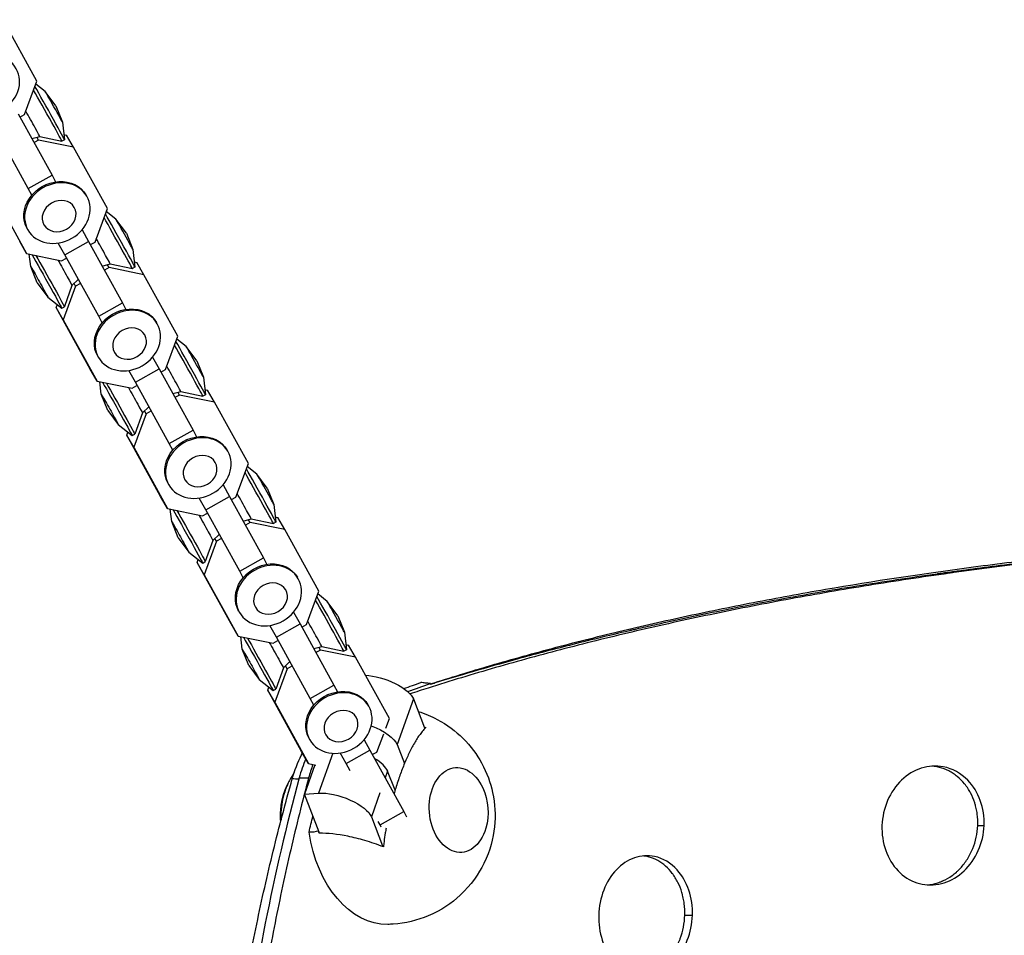
# Model space of a CAD drawing. Units: millimetres. Extents: x -9599 to 8387, y -8713 to 9159.
# Drawn here: x -4391 to -4102, y 200 to 469 of the extents above; entities that cross this region are included whole.
import ezdxf

# ---------------------------------------------------------------- set-up
doc = ezdxf.new("R2010")
doc.units = ezdxf.units.MM
doc.header["$LTSCALE"] = 20
doc.layers.add('2d', color=230, linetype='Continuous')

msp = doc.modelspace()

# ---------------------------------------------------------------- linework, layer by layer
at = {"layer": '2d'}
for p, q in [((-4386.37, 450.8), (-4396.35, 468.85)), ((-4390.02, 440.94), (-4386.37, 450.8)), ((-4383.9, 447.72), (-4386.69, 449.93)), ((-4380.8, 443.55), (-4383.9, 447.71)), ((-4380.8, 443.55), (-4378.88, 438.72)), ((-4391.9, 441.13), (-4381.92, 423.08)), ((-4391.37, 440.19), (-4390.02, 440.94)), ((-4378.87, 438.72), (-4378.26, 433.55)), ((-4388.9, 419.18), (-4398.88, 437.23)), ((-4387.88, 433.86), (-4385.53, 434.51)), ((-4385.53, 434.51), (-4379.03, 433.12)), ((-4378.44, 435.08), (-4377.67, 434.93)), ((-4375.62, 431.35), (-4377.67, 434.93)), ((-4385.88, 433.44), (-4387.23, 432.69)), ((-4385.88, 433.44), (-4386.36, 434.28)), ((-4375.62, 431.35), (-4385.88, 433.44)), ((-4378.26, 433.55), (-4379.03, 433.12)), ((-4365.64, 413.3), (-4375.62, 431.35)), ((-4388.9, 419.18), (-4381.92, 423.08)), ((-4381.92, 423.08), (-4380.91, 421.15)), ((-4399.36, 418.09), (-4389.39, 400.04)), ((-4387.88, 417.22), (-4388.9, 419.18)), ((-4388.07, 417.49), (-4387.9, 417.2)), ((-4371.72, 416.93), (-4371.95, 417.33)), ((-4369.29, 403.44), (-4365.64, 413.3)), ((-4363.17, 410.22), (-4365.96, 412.43)), ((-4360.07, 406.05), (-4363.17, 410.21)), ((-4388.99, 407), (-4389.22, 407.39)), ((-4373.09, 407.06), (-4371.17, 403.63)), ((-4360.07, 406.05), (-4358.15, 401.23)), ((-4389.39, 400.04), (-4391.44, 403.61)), ((-4378.15, 399.73), (-4380.08, 403.17)), ((-4378.15, 399.73), (-4371.17, 403.63)), ((-4371.17, 403.63), (-4361.19, 385.58)), ((-4370.65, 402.69), (-4369.29, 403.44)), ((-4389.39, 400.04), (-4379.13, 397.95)), ((-4388.18, 396.25), (-4388.62, 399.88)), ((-4368.17, 381.68), (-4378.15, 399.73)), ((-4358.15, 401.22), (-4357.53, 396.06)), ((-4379.13, 397.95), (-4377.7, 398.74)), ((-4367.15, 396.36), (-4364.8, 397.01)), ((-4365.15, 395.94), (-4365.63, 396.78)), ((-4364.8, 397.01), (-4358.3, 395.63)), ((-4357.71, 397.59), (-4356.94, 397.43)), ((-4354.89, 393.85), (-4356.94, 397.43)), ((-4386.26, 391.42), (-4388.18, 396.24)), ((-4365.15, 395.94), (-4366.5, 395.19)), ((-4354.89, 393.85), (-4365.15, 395.94)), ((-4357.53, 396.05), (-4358.3, 395.63)), ((-4344.91, 375.8), (-4354.89, 393.85)), ((-4386.26, 391.42), (-4383.16, 387.25)), ((-4374.23, 392.44), (-4376.08, 390.71)), ((-4374.98, 390.45), (-4375.46, 391.29)), ((-4373.56, 391.25), (-4374.98, 390.45)), ((-4374.98, 390.45), (-4378.63, 380.59)), ((-4376.08, 390.71), (-4378.31, 384.45)), ((-4383.16, 387.25), (-4379.08, 384.02)), ((-4368.17, 381.68), (-4361.19, 385.58)), ((-4361.19, 385.58), (-4360.18, 383.65)), ((-4380.69, 384.16), (-4380.37, 385.04)), ((-4378.63, 380.59), (-4380.69, 384.16)), ((-4370.71, 366.11), (-4380.69, 384.16)), ((-4379.08, 384.02), (-4378.31, 384.44)), ((-4378.63, 380.59), (-4368.66, 362.54)), ((-4367.16, 379.72), (-4368.17, 381.68)), ((-4367.34, 380), (-4367.17, 379.71)), ((-4350.99, 379.44), (-4351.22, 379.83)), ((-4348.56, 365.94), (-4344.91, 375.8)), ((-4342.44, 372.72), (-4345.23, 374.93)), ((-4339.34, 368.55), (-4342.44, 372.72)), ((-4368.27, 369.5), (-4368.49, 369.89)), ((-4352.36, 369.56), (-4350.44, 366.13)), ((-4339.34, 368.55), (-4337.42, 363.73)), ((-4368.66, 362.54), (-4370.71, 366.11)), ((-4357.42, 362.23), (-4359.35, 365.67)), ((-4357.42, 362.23), (-4350.44, 366.13)), ((-4350.44, 366.13), (-4340.46, 348.08)), ((-4349.92, 365.19), (-4348.56, 365.94)), ((-4368.66, 362.54), (-4358.4, 360.45)), ((-4367.46, 358.75), (-4367.89, 362.38)), ((-4347.44, 344.18), (-4357.42, 362.23)), ((-4337.42, 363.72), (-4336.8, 358.56)), ((-4358.4, 360.45), (-4356.97, 361.25)), ((-4346.42, 358.87), (-4344.07, 359.51)), ((-4344.42, 358.45), (-4344.9, 359.29)), ((-4344.07, 359.51), (-4337.57, 358.13)), ((-4336.98, 360.09), (-4336.22, 359.93)), ((-4334.16, 356.36), (-4336.22, 359.93)), ((-4365.53, 353.92), (-4367.45, 358.74)), ((-4344.42, 358.45), (-4345.77, 357.69)), ((-4334.16, 356.36), (-4344.42, 358.45)), ((-4336.8, 358.56), (-4337.57, 358.13)), ((-4324.18, 338.31), (-4334.16, 356.36)), ((-4365.53, 353.92), (-4362.43, 349.75)), ((-4353.5, 354.94), (-4355.35, 353.21)), ((-4354.25, 352.95), (-4354.74, 353.79)), ((-4352.83, 353.75), (-4354.25, 352.95)), ((-4354.25, 352.95), (-4357.9, 343.09)), ((-4355.35, 353.21), (-4357.58, 346.95)), ((-4362.43, 349.75), (-4358.35, 346.52)), ((-4359.96, 346.67), (-4359.64, 347.54)), ((-4347.44, 344.18), (-4340.46, 348.08)), ((-4340.46, 348.08), (-4339.46, 346.15)), ((-4357.9, 343.09), (-4359.96, 346.67)), ((-4349.98, 328.62), (-4359.96, 346.67)), ((-4358.35, 346.52), (-4357.58, 346.95)), ((-4357.9, 343.09), (-4347.93, 325.04)), ((-4346.43, 342.23), (-4347.44, 344.18)), ((-4346.61, 342.5), (-4346.44, 342.21)), ((-4330.26, 341.94), (-4330.49, 342.33)), ((-4327.83, 328.45), (-4324.18, 338.31)), ((-4321.72, 335.22), (-4324.51, 337.43)), ((-4318.61, 331.05), (-4321.71, 335.22)), ((-4347.54, 332), (-4347.76, 332.4)), ((-4331.63, 332.07), (-4329.71, 328.63)), ((-4318.61, 331.05), (-4316.69, 326.23)), ((-4347.93, 325.04), (-4349.98, 328.62)), ((-4336.69, 324.73), (-4338.62, 328.17)), ((-4336.69, 324.73), (-4329.71, 328.63)), ((-4329.71, 328.63), (-4319.73, 310.59)), ((-4329.19, 327.69), (-4327.83, 328.45)), ((-4347.93, 325.04), (-4337.67, 322.95)), ((-4346.73, 321.25), (-4347.16, 324.88)), ((-4326.72, 306.68), (-4336.69, 324.73)), ((-4316.69, 326.22), (-4316.07, 321.06)), ((-4337.67, 322.95), (-4336.24, 323.75)), ((-4325.69, 321.37), (-4323.35, 322.02)), ((-4323.69, 320.95), (-4324.17, 321.79)), ((-4323.35, 322.02), (-4316.84, 320.63)), ((-4316.26, 322.59), (-4315.49, 322.43)), ((-4313.43, 318.86), (-4315.49, 322.43)), ((-4344.8, 316.42), (-4346.72, 321.24)), ((-4323.69, 320.95), (-4325.04, 320.19)), ((-4313.43, 318.86), (-4323.69, 320.95)), ((-4316.07, 321.06), (-4316.84, 320.63)), ((-4303.45, 300.81), (-4313.43, 318.86)), ((-4344.8, 316.42), (-4341.7, 312.26)), ((-4334.63, 315.71), (-4336.85, 309.45)), ((-4332.77, 317.44), (-4334.63, 315.71)), ((-4333.52, 315.45), (-4334.01, 316.29)), ((-4332.1, 316.25), (-4333.52, 315.45)), ((-4333.52, 315.45), (-4337.18, 305.59)), ((-4341.7, 312.25), (-4337.62, 309.02)), ((-4339.23, 309.17), (-4338.91, 310.04)), ((-4326.72, 306.68), (-4319.73, 310.59)), ((-4319.73, 310.59), (-4318.73, 308.65)), ((-4337.18, 305.59), (-4339.23, 309.17)), ((-4329.25, 291.12), (-4339.23, 309.17)), ((-4337.62, 309.02), (-4336.85, 309.45)), ((-4337.18, 305.59), (-4327.2, 287.54)), ((-4325.7, 304.73), (-4326.72, 306.68)), ((-4325.88, 305), (-4325.71, 304.71)), ((-4309.53, 304.44), (-4309.76, 304.83)), ((-4307.11, 290.95), (-4303.45, 300.81)), ((-4300.99, 297.73), (-4303.78, 299.94)), ((-4297.88, 293.55), (-4300.98, 297.72)), ((-4326.81, 294.51), (-4327.03, 294.9)), ((-4310.91, 294.57), (-4308.98, 291.14)), ((-4297.88, 293.55), (-4295.96, 288.73)), ((-4327.2, 287.54), (-4329.25, 291.12)), ((-4315.96, 287.24), (-4317.89, 290.68)), ((-4315.96, 287.24), (-4308.98, 291.14)), ((-4308.98, 291.14), (-4299, 273.09)), ((-4308.46, 290.19), (-4307.11, 290.95)), ((-4327.2, 287.54), (-4316.94, 285.45)), ((-4326, 283.75), (-4326.43, 287.39)), ((-4305.99, 269.19), (-4315.96, 287.24)), ((-4295.96, 288.72), (-4295.34, 283.56)), ((-4316.94, 285.45), (-4315.51, 286.25)), ((-4304.96, 283.87), (-4302.62, 284.52)), ((-4302.96, 283.45), (-4303.44, 284.29)), ((-4302.62, 284.52), (-4296.11, 283.13)), ((-4295.53, 285.09), (-4294.76, 284.93)), ((-4292.7, 281.36), (-4294.76, 284.93)), ((-4324.07, 278.92), (-4325.99, 283.75)), ((-4302.96, 283.45), (-4304.31, 282.69)), ((-4292.7, 281.36), (-4302.96, 283.45)), ((-4295.34, 283.56), (-4296.11, 283.13)), ((-4282.72, 263.31), (-4292.7, 281.36)), ((-4324.07, 278.92), (-4320.97, 274.76)), ((-4313.9, 278.22), (-4316.13, 271.95)), ((-4312.04, 279.94), (-4313.9, 278.22)), ((-4312.79, 277.95), (-4313.28, 278.79)), ((-4311.37, 278.75), (-4312.79, 277.95)), ((-4312.79, 277.95), (-4316.45, 268.09)), ((-4320.97, 274.75), (-4316.89, 271.52)), ((-4318.5, 271.67), (-4318.18, 272.54)), ((-4305.99, 269.19), (-4299, 273.09)), ((-4299, 273.09), (-4298, 271.16)), ((-4316.45, 268.09), (-4318.5, 271.67)), ((-4308.52, 253.62), (-4318.5, 271.67)), ((-4316.89, 271.52), (-4316.13, 271.95)), ((-4316.45, 268.09), (-4306.47, 250.04)), ((-4304.97, 267.23), (-4305.99, 269.19)), ((-4305.15, 267.5), (-4304.98, 267.21)), ((-4288.8, 266.94), (-4289.03, 267.33)), ((-4275.66, 269.07), (-4280.44, 255.63)), ((-4275.66, 269.07), (-4272.38, 260.57)), ((-4283.76, 260.51), (-4282.72, 263.31)), ((-4286.38, 253.45), (-4284.39, 258.81)), ((-4306.08, 257.01), (-4306.3, 257.4)), ((-4290.17, 257.07), (-4288.46, 254.01)), ((-4280.44, 255.63), (-4278.29, 250.05)), ((-4306.47, 250.04), (-4308.52, 253.62)), ((-4299.37, 253.08), (-4303.54, 241.34)), ((-4295.44, 250.11), (-4297.16, 253.18)), ((-4295.44, 250.11), (-4288.46, 254.01)), ((-4288.46, 254.01), (-4278.48, 235.96)), ((-4287.73, 252.69), (-4286.38, 253.45)), ((-4304.62, 249.67), (-4307.7, 241.02)), ((-4306.47, 250.04), (-4304.39, 249.62)), ((-4294.22, 247.91), (-4295.44, 250.11)), ((-4283.22, 247.82), (-4283.93, 245.82)), ((-4281.04, 242.19), (-4283.22, 247.82)), ((-4307.7, 241.02), (-4303.54, 241.34)), ((-4303.39, 229.86), (-4307.7, 241.02)), ((-4285.5, 241.42), (-4288, 234.38)), ((-4285.46, 232.06), (-4278.48, 235.96)), ((-4278.48, 235.96), (-4277.65, 234.36)), ((-4288, 234.38), (-4284.72, 225.89)), ((-4285.46, 232.06), (-4285.97, 232.98)), ((-4285.08, 231.33), (-4285.46, 232.06)), ((-4303.4, 229.59), (-4303.32, 229.8)), ((-4303.32, 229.8), (-4303.39, 229.86))]:
    msp.add_line(p, q, dxfattribs=at)
at = {"layer": '2d', "extrusion": (0, 0, -1)}
for centre, radius, start, end in [((4270.68, 235.77), 17, 155.1794, 196.201), ((4291.73, 234.73), 23, 355.8248, 6.506)]:
    msp.add_arc(centre, radius, start, end, dxfattribs=at)
for centre, major_axis in [((-4401.09, 449.47), (-8.64, -4.97)), ((-4380.36, 411.97), (-8.64, -4.97)), ((-4379.85, 411.08), (-4.47, -2.57)), ((-4359.63, 374.47), (-8.64, -4.97)), ((-4359.12, 373.58), (-4.47, -2.57)), ((-4338.9, 336.97), (-8.64, -4.97)), ((-4338.39, 336.08), (-4.47, -2.57)), ((-4318.17, 299.47), (-8.64, -4.97)), ((-4317.66, 298.59), (-4.47, -2.57)), ((-4297.44, 261.97), (-8.64, -4.97)), ((-4296.93, 261.09), (-4.47, -2.57))]:
    msp.add_ellipse(centre, major_axis=major_axis, ratio=0.856893, dxfattribs=at)
at = {"layer": '2d'}
for centre, major_axis, ratio, start_param, end_param in [((-4383.12, 442.25), (4.86, -8.7), 0.00745, 0, 2.494537), ((-4383.89, 441.82), (4.86, -8.7), 0.00745, 6.276657, 8.66237), ((-4381.39, 443.22), (2.51, -4.5), 0.00745, 0.018069, 3.123524), ((-4388.25, 439.38), (2.72, -4.87), 0.00745, 6.281363, 8.404963), ((-4362.39, 404.75), (4.86, -8.7), 0.00745, 0, 2.494537), ((-4363.16, 404.32), (4.86, -8.7), 0.00745, 6.276657, 8.66237), ((-4360.66, 405.72), (2.51, -4.5), 0.00745, 0.018069, 3.123524), ((-4367.52, 401.88), (2.72, -4.87), 0.00745, 6.281363, 8.404963), ((-4341.66, 367.25), (4.86, -8.7), 0.00745, 0, 2.494537), ((-4342.43, 366.83), (4.86, -8.7), 0.00745, 6.276657, 8.66237), ((-4339.93, 368.22), (2.51, -4.5), 0.00745, 0.018069, 3.123524), ((-4346.8, 364.39), (2.72, -4.87), 0.00745, 6.281363, 8.404963), ((-4320.93, 329.76), (4.86, -8.7), 0.00745, 0, 2.494537), ((-4321.7, 329.33), (4.86, -8.7), 0.00745, 6.276657, 8.66237), ((-4319.2, 330.72), (2.51, -4.5), 0.00745, 0.018069, 3.123524), ((-4326.07, 326.89), (2.72, -4.87), 0.00745, 6.281363, 8.404963), ((-4300.2, 292.26), (4.86, -8.7), 0.00745, 0, 2.494537), ((-4300.97, 291.83), (4.86, -8.7), 0.00745, 6.276657, 8.66237), ((-4298.47, 293.22), (2.51, -4.5), 0.00745, 0.018069, 3.123524), ((-4305.34, 289.39), (2.72, -4.87), 0.00745, 6.281363, 8.404963), ((-4292.56, 249.83), (9.42, -3.35), 0.390947, 0.324278, 1.099107), ((-4303.68, 234.69), (-0.05, 15.85), 0.690533, 1.259871, 1.6518)]:
    msp.add_ellipse(centre, major_axis=major_axis, ratio=ratio, start_param=start_param, end_param=end_param, dxfattribs=at)
at = {"layer": '2d', "extrusion": (0, 0, -1)}
for centre, major_axis, ratio, start_param, end_param in [((-4380.58, 412.36), (-8.64, -4.97), 0.856893, 0, 3.141593), ((-4383.94, 392.71), (-4.86, 8.7), 0.00745, 0.639608, 3.159662), ((-4383.17, 393.14), (-4.86, 8.7), 0.00745, 0.758423, 3.141593), ((-4378.8, 395.58), (-2.72, 4.87), 0.00745, 1.015286, 3.135065), ((-4385.67, 391.75), (-2.51, 4.5), 0.00745, 6.226331, 9.481632), ((-4359.85, 374.86), (-8.64, -4.97), 0.856893, 0, 3.141593), ((-4363.21, 355.22), (-4.86, 8.7), 0.00745, 0.639608, 3.159662), ((-4362.44, 355.64), (-4.86, 8.7), 0.00745, 0.758423, 3.141593), ((-4358.08, 358.08), (-2.72, 4.87), 0.00745, 1.015286, 3.135065), ((-4364.94, 354.25), (-2.51, 4.5), 0.00745, 6.226331, 9.481632), ((-4339.13, 337.36), (-8.64, -4.97), 0.856893, 0, 3.141593), ((-4342.48, 317.72), (-4.86, 8.7), 0.00745, 0.639608, 3.159662), ((-4341.71, 318.15), (-4.86, 8.7), 0.00745, 0.758423, 3.141593), ((-4337.35, 320.59), (-2.72, 4.87), 0.00745, 1.015286, 3.135065), ((-4344.21, 316.75), (-2.51, 4.5), 0.00745, 6.226331, 9.481632), ((-4318.4, 299.87), (-8.64, -4.97), 0.856893, 0, 3.141593), ((-4321.75, 280.22), (-4.86, 8.7), 0.00745, 0.639608, 3.159662), ((-4320.99, 280.65), (-4.86, 8.7), 0.00745, 0.758423, 3.141593), ((-4323.48, 279.25), (-2.51, 4.5), 0.00745, 6.226331, 9.481632), ((-4316.62, 283.09), (-2.72, 4.87), 0.00745, 1.015286, 3.135065), ((-4285, 271.07), (-9.42, 3.35), 0.390947, 0.908882, 2.817314), ((-4297.67, 262.37), (-8.64, -4.97), 0.856893, 0, 3.141593), ((-4289.79, 257.63), (-9.42, 3.35), 0.390947, 1.616483, 2.817314), ((-4262.36, 236.4), (0.94, -12.46), 0.690197, 5.209083, 10.49888), ((-4262.36, 236.4), (0.94, -12.46), 0.690197, 5.209083, 10.49888), ((-4303.68, 234.69), (0.05, -16), 0.690533, 1.470575, 2.275913), ((-4297.35, 236.39), (-9.42, 3.35), 0.390947, 0.722919, 2.817314), ((-4219.57, 182.71), (9.89, -131.23), 0.690197, 1.989756, 2.028254), ((-4284.67, 234.72), (2.4, -31.91), 0.690197, 0.039399, 1.47042), ((-4281.85, 234.93), (2.4, -31.83), 0.690197, 1.454428, 1.469274)]:
    msp.add_ellipse(centre, major_axis=major_axis, ratio=ratio, start_param=start_param, end_param=end_param, dxfattribs=at)
at = {"layer": '2d'}
for points, knots in [([(-3504.35, 268.69), (-3515.86, 271.56), (-3527.49, 274.32), (-3547.96, 278.93), (-3556.75, 280.83), (-3570.03, 283.59), (-3574.48, 284.49), (-3581.17, 285.82), (-3583.4, 286.26), (-3586.76, 286.92), (-3588.44, 287.24), (-3590.4, 287.62), (-3591.38, 287.81), (-3591.81, 287.89), (-3592.09, 287.94), (-3592.23, 287.97), (-3601.27, 289.69), (-3610.2, 291.32), (-3628.11, 294.43), (-3637.08, 295.92), (-3655.08, 298.76), (-3664.11, 300.11), (-3677.68, 302.04), (-3682.2, 302.66), (-3689, 303.57), (-3692.4, 304.02), (-3696.37, 304.53), (-3698.07, 304.75), (-3699.2, 304.89), (-3699.76, 304.96), (-3709.44, 306.18), (-3718.55, 307.26), (-3736.78, 309.28), (-3745.89, 310.21), (-3764.11, 311.94), (-3773.23, 312.74), (-3791.42, 314.19), (-3800.5, 314.84), (-3818.62, 316.01), (-3827.66, 316.52), (-3845.71, 317.41), (-3854.71, 317.78), (-3868.17, 318.23), (-3872.66, 318.36), (-3881.6, 318.59), (-3886.06, 318.68), (-3894.97, 318.84), (-3899.42, 318.9), (-3906.08, 318.97), (-3908.29, 318.99), (-3911.61, 319.01), (-3912.72, 319.01), (-3914.93, 319.02), (-3916.04, 319.02), (-3921.56, 319.03), (-3925.97, 319.02), (-3934.77, 318.97), (-3939.16, 318.93), (-3947.92, 318.8), (-3952.3, 318.72), (-3961.02, 318.52), (-3965.37, 318.41), (-3978.38, 318.01), (-3987.01, 317.67), (-4004.17, 316.85), (-4012.71, 316.37), (-4029.66, 315.27), (-4038.09, 314.65), (-4054.79, 313.26), (-4063.06, 312.5), (-4079.49, 310.83), (-4087.64, 309.92), (-4099.74, 308.46), (-4103.75, 307.95), (-4109.73, 307.17), (-4111.73, 306.9), (-4114.7, 306.5), (-4115.69, 306.36), (-4117.18, 306.15), (-4117.92, 306.05), (-4118.79, 305.93), (-4119.16, 305.88), (-4119.4, 305.84), (-4119.52, 305.82), (-4127.61, 304.68), (-4135.46, 303.48), (-4147.06, 301.59), (-4150.9, 300.94), (-4158.53, 299.62), (-4162.32, 298.94), (-4173.63, 296.84), (-4181.07, 295.38), (-4195.71, 292.32), (-4202.93, 290.72), (-4217.15, 287.39), (-4224.16, 285.66), (-4237.98, 282.07), (-4244.78, 280.2), (-4258.21, 276.34), (-4264.83, 274.34), (-4273.11, 271.71), (-4274.88, 271.13), (-4276.64, 270.56)], [0.0204243, 0.0204243, 0.0204243, 0.0204243, 0.0625, 0.0625, 0.09375, 0.09375, 0.109375, 0.109375, 0.1171875, 0.1171875, 0.1210937, 0.1230469, 0.1240234, 0.1245117, 0.1245117, 0.125, 0.125, 0.15625, 0.15625, 0.1875, 0.1875, 0.21875, 0.21875, 0.234375, 0.234375, 0.2421875, 0.2460937, 0.2480469, 0.2480469, 0.25, 0.25, 0.28125, 0.28125, 0.3125, 0.3125, 0.34375, 0.34375, 0.375, 0.375, 0.40625, 0.40625, 0.4375, 0.4375, 0.453125, 0.453125, 0.46875, 0.46875, 0.484375, 0.484375, 0.4921875, 0.4921875, 0.4960937, 0.4960937, 0.5, 0.5, 0.515625, 0.515625, 0.53125, 0.53125, 0.546875, 0.546875, 0.5625, 0.5625, 0.59375, 0.59375, 0.625, 0.625, 0.65625, 0.65625, 0.6875, 0.6875, 0.71875, 0.71875, 0.734375, 0.734375, 0.7421875, 0.7421875, 0.7460937, 0.7460937, 0.7480469, 0.7490234, 0.7495117, 0.7495117, 0.75, 0.75, 0.78125, 0.78125, 0.796875, 0.796875, 0.8125, 0.8125, 0.84375, 0.84375, 0.875, 0.875, 0.90625, 0.90625, 0.9375, 0.9375, 0.96875, 0.96875, 0.9773073, 0.9773073, 0.9773073, 0.9773073]), ([(-4270.65, 273.49), (-4264.78, 275.36), (-4258.86, 277.17), (-4246.54, 280.77), (-4240.14, 282.54), (-4227.17, 285.97), (-4220.59, 287.62), (-4207.28, 290.79), (-4200.54, 292.31), (-4186.89, 295.23), (-4179.99, 296.62), (-4169.5, 298.62), (-4165.99, 299.28), (-4158.92, 300.55), (-4155.37, 301.17), (-4137.52, 304.19), (-4122.96, 306.35), (-4104.4, 308.76), (-4100.67, 309.22), (-4093.17, 310.12), (-4089.41, 310.55), (-4078.09, 311.81), (-4062.86, 313.36), (-4047.4, 314.67), (-4035.7, 315.56), (-4031.79, 315.84), (-4023.94, 316.37), (-4020, 316.62), (-4000.26, 317.8), (-3984.28, 318.5), (-3964.06, 319.06), (-3960, 319.16), (-3951.87, 319.33), (-3947.8, 319.4), (-3935.56, 319.56), (-3919.17, 319.65), (-3902.64, 319.49), (-3890.19, 319.29), (-3886.03, 319.2), (-3877.71, 319.01), (-3873.55, 318.89), (-3852.69, 318.25), (-3835.93, 317.49), (-3814.88, 316.24), (-3810.66, 315.97), (-3802.23, 315.41), (-3798.01, 315.11), (-3785.35, 314.18), (-3776.9, 313.49), (-3751.54, 311.25), (-3734.65, 309.52), (-3713.56, 307.05), (-3709.34, 306.54), (-3700.9, 305.48), (-3696.68, 304.94), (-3684.05, 303.27), (-3675.64, 302.09), (-3658.86, 299.62), (-3650.48, 298.32), (-3633.77, 295.6), (-3625.43, 294.17), (-3611.45, 291.67), (-3605.8, 290.62), (-3600.16, 289.55)], [0.0012105, 0.0012105, 0.0012105, 0.0012105, 0.0255128, 0.0255128, 0.0510256, 0.0510256, 0.0765383, 0.0765383, 0.1020511, 0.1020511, 0.1275639, 0.1275639, 0.1403203, 0.1403203, 0.1530767, 0.1530767, 0.2041022, 0.2041022, 0.2168586, 0.2168586, 0.229615, 0.229615, 0.2551278, 0.2806406, 0.2806406, 0.293397, 0.293397, 0.3061534, 0.3061534, 0.3571789, 0.3571789, 0.3699353, 0.3699353, 0.3826917, 0.3826917, 0.4082045, 0.4337173, 0.4337173, 0.4464737, 0.4464737, 0.4592301, 0.4592301, 0.5102556, 0.5102556, 0.523012, 0.523012, 0.5357684, 0.5357684, 0.5612812, 0.5612812, 0.6123067, 0.6123067, 0.6250631, 0.6250631, 0.6378195, 0.6378195, 0.6633323, 0.6633323, 0.6888451, 0.6888451, 0.7143579, 0.7143579, 0.7317375, 0.7317375, 0.7317375, 0.7317375]), ([(-3989.77, 317.59), (-3994.22, 317.4), (-3998.85, 317.18), (-4006.71, 316.78), (-4009.84, 316.61), (-4014.64, 316.33), (-4017.07, 316.18), (-4019.94, 316), (-4021.39, 315.91), (-4022.12, 315.87), (-4022.48, 315.84), (-4022.67, 315.83), (-4022.76, 315.82), (-4022.8, 315.82), (-4022.82, 315.82), (-4022.84, 315.82), (-4028.95, 315.42), (-4034.79, 315.01), (-4045.95, 314.15), (-4051.26, 313.7), (-4061.39, 312.8), (-4066.21, 312.35), (-4075.35, 311.44), (-4079.67, 310.99), (-4087.85, 310.09), (-4091.7, 309.65), (-4098.92, 308.79), (-4102.29, 308.37), (-4108.58, 307.58), (-4111.5, 307.19), (-4115.53, 306.65), (-4116.82, 306.47), (-4118.67, 306.22), (-4119.57, 306.09), (-4120.59, 305.95), (-4121.09, 305.88), (-4121.33, 305.85), (-4121.46, 305.83), (-4121.52, 305.82), (-4121.55, 305.82), (-4121.57, 305.81), (-4121.57, 305.81), (-4121.58, 305.81), (-4121.58, 305.81), (-4129.58, 304.69), (-4137.47, 303.49), (-4149.12, 301.6), (-4152.97, 300.95), (-4160.63, 299.63), (-4164.43, 298.95), (-4175.75, 296.86), (-4183.18, 295.4), (-4194.15, 293.12), (-4197.77, 292.34), (-4203.16, 291.16), (-4204.96, 290.76), (-4207.63, 290.15), (-4208.97, 289.85), (-4210.52, 289.49), (-4211.29, 289.31), (-4211.68, 289.22), (-4211.88, 289.18), (-4211.97, 289.16), (-4212.02, 289.14), (-4212.04, 289.14), (-4212.06, 289.14), (-4212.06, 289.14), (-4212.07, 289.13), (-4212.07, 289.13), (-4218.38, 287.67), (-4224.28, 286.23), (-4235.29, 283.43), (-4240.39, 282.08), (-4249.86, 279.48), (-4254.23, 278.24), (-4262.24, 275.9), (-4265.89, 274.79), (-4269.68, 273.62), (-4270.16, 273.48), (-4270.63, 273.33)], [0.5971425, 0.5971425, 0.5971425, 0.5971425, 0.609375, 0.609375, 0.6171875, 0.6171875, 0.6210937, 0.6230469, 0.6240234, 0.6245117, 0.6247559, 0.6248779, 0.624939, 0.6249695, 0.6249695, 0.625, 0.625, 0.640625, 0.640625, 0.65625, 0.65625, 0.671875, 0.671875, 0.6875, 0.6875, 0.703125, 0.703125, 0.71875, 0.71875, 0.734375, 0.734375, 0.7421875, 0.7421875, 0.7460937, 0.7480469, 0.7490234, 0.7495117, 0.7497559, 0.7498779, 0.749939, 0.7499695, 0.7499847, 0.7499847, 0.75, 0.75, 0.78125, 0.78125, 0.796875, 0.796875, 0.8125, 0.8125, 0.84375, 0.84375, 0.859375, 0.859375, 0.8671875, 0.8671875, 0.8710937, 0.8730469, 0.8740234, 0.8745117, 0.8747559, 0.8748779, 0.874939, 0.8749695, 0.8749847, 0.8749924, 0.8749924, 0.875, 0.875, 0.890625, 0.890625, 0.90625, 0.90625, 0.921875, 0.921875, 0.9375, 0.9375, 0.9397807, 0.9397807, 0.9397807, 0.9397807]), ([(-4270.66, 273.57), (-4270.91, 273.6), (-4271.16, 273.63), (-4271.41, 273.66), (-4271.66, 273.69), (-4271.91, 273.72), (-4272.16, 273.75), (-4272.59, 273.8), (-4273.02, 273.85), (-4273.44, 273.89)], [0, 0, 0, 0, 0.001080085, 0.001080085, 0.001080085, 0.002160169, 0.002160169, 0.002160169, 0.003997238, 0.003997238, 0.003997238, 0.003997238]), ([(-4274.24, 265.39), (-4272.23, 264.77), (-4270.36, 263.97), (-4265.64, 261.47), (-4263.16, 259.54), (-4258.72, 255.16), (-4256.96, 252.68), (-4253.98, 247.27), (-4252.97, 244.37), (-4251.63, 238.18), (-4251.45, 234.9), (-4252.17, 228.06), (-4253.05, 224.5), (-4256.42, 217.63), (-4258.59, 214.39), (-4264.36, 209.02), (-4267.54, 206.84), (-4274.45, 203.93), (-4278.01, 203.06), (-4282.12, 202.8), (-4282.63, 202.77), (-4283.13, 202.76)], [1.265033, 1.265033, 1.265033, 1.265033, 1.41069, 1.41069, 1.670242, 1.670242, 1.984772, 1.984772, 2.37414, 2.37414, 2.828495, 2.828495, 3.27636, 3.27636, 3.63792, 3.63792, 3.915347, 3.915347, 4.148431, 4.148431, 4.181037, 4.181037, 4.181037, 4.181037]), ([(-4271.99, 260.66), (-4272.17, 260.48), (-4272.36, 260.29), (-4272.87, 259.72), (-4273.19, 259.33), (-4273.75, 258.58), (-4274.03, 258.2), (-4274.59, 257.36), (-4274.87, 256.91), (-4275.44, 255.95), (-4275.72, 255.45), (-4276.28, 254.42), (-4276.54, 253.89), (-4277.03, 252.9), (-4277.27, 252.39), (-4277.75, 251.32), (-4277.99, 250.75), (-4278.48, 249.59), (-4278.71, 249), (-4279.17, 247.81), (-4279.39, 247.21), (-4279.6, 246.63), (-4279.8, 246.06), (-4280.01, 245.44), (-4280.44, 244.16), (-4280.65, 243.5), (-4281.02, 242.27), (-4281.19, 241.71), (-4281.35, 241.15)], [-20.883416, -20.883416, -20.883416, -20.883416, -19.410625, -19.410625, -16.812025, -16.812025, -14.607715, -14.607715, -12.403404, -12.403404, -10.199094, -10.199094, -7.994784, -7.994784, -5.996088, -5.996088, -3.997392, -3.997392, -1.998696, -1.998696, 0, 0, 0, 1.998696, 1.998696, 3.997392, 3.997392, 5.649191, 5.649191, 5.649191, 5.649191]), ([(-4311.26, 245.61), (-4310.55, 248.09), (-4309.66, 250.43), (-4308.49, 252.82), (-4308.39, 253.02), (-4308.29, 253.22)], [0, 0, 0, 0, 0.007845257, 0.007845257, 0.008557428, 0.008557428, 0.008557428, 0.008557428]), ([(-4107.8, 231.82), (-4107.7, 234.37), (-4108.48, 239.44), (-4112.6, 246.09), (-4119.08, 249.68), (-4126.32, 249.26), (-4132.36, 245.64), (-4136.62, 239.41), (-4137.73, 234.37), (-4137.83, 231.87)], [0, 0, 0, 0, 0.139214, 0.279931, 0.455124, 0.592896, 0.728516, 0.863535, 1, 1, 1, 1]), ([(-4109.67, 231.82), (-4109.63, 232.97), (-4109.68, 234.1), (-4109.9, 235.77), (-4109.99, 236.32), (-4110.18, 237.13), (-4110.28, 237.54), (-4110.39, 237.94), (-4110.47, 238.21), (-4110.51, 238.34), (-4110.89, 239.53), (-4111.3, 240.52), (-4112.05, 241.92), (-4112.32, 242.37), (-4112.75, 243.03), (-4112.9, 243.24), (-4113.21, 243.67), (-4113.37, 243.87), (-4114.19, 244.89), (-4114.91, 245.61), (-4116.07, 246.56), (-4116.67, 247), (-4117.3, 247.4), (-4117.73, 247.65), (-4117.95, 247.77), (-4119.07, 248.34), (-4119.99, 248.69), (-4121.4, 249.06), (-4122.11, 249.2), (-4122.86, 249.28), (-4123.13, 249.31), (-4123.15, 249.31)], [0, 0, 0, 0, 0.0625, 0.0625, 0.09375, 0.09375, 0.109375, 0.1171875, 0.1171875, 0.125, 0.125, 0.1875, 0.1875, 0.21875, 0.21875, 0.234375, 0.234375, 0.25, 0.25, 0.3125, 0.3125, 0.34375, 0.359375, 0.359375, 0.375, 0.375, 0.4375, 0.4375, 0.46875, 0.484375, 0.4858157, 0.4858157, 0.4858157, 0.4858157]), ([(-4310.7, 247.44), (-4311.41, 246.4), (-4311.98, 245.37), (-4313.14, 242.93), (-4313.61, 241.55), (-4314.01, 239.97), (-4314.07, 239.74), (-4314.12, 239.5)], [5.2207392, 5.2207392, 5.2207392, 5.2207392, 5.3967965, 5.3967965, 5.6464117, 5.6464117, 5.6905237, 5.6905237, 5.6905237, 5.6905237]), ([(-4335.38, 69.81), (-4335.37, 77.29), (-4335.23, 84.76), (-4334.71, 99.69), (-4334.32, 107.15), (-4333.3, 122.04), (-4332.66, 129.47), (-4331.14, 144.29), (-4330.26, 151.67), (-4328.25, 166.39), (-4327.12, 173.73), (-4324.61, 188.32), (-4323.23, 195.58), (-4320.23, 210.03), (-4318.61, 217.21), (-4315.12, 231.48), (-4313.25, 238.57), (-4311.26, 245.61)], [0, 0, 0, 0, 0.0224251, 0.0224251, 0.0448502, 0.0448502, 0.0672753, 0.0672753, 0.0897004, 0.0897004, 0.1121255, 0.1121255, 0.1345506, 0.1345506, 0.1569757, 0.1569757, 0.1794008, 0.1794008, 0.1794008, 0.1794008]), ([(-4309.25, 245.87), (-4316.81, 217.79), (-4322.52, 188.82), (-4327.32, 152.11), (-4328.16, 144.74), (-4329.61, 129.97), (-4330.22, 122.56), (-4331.69, 100.31), (-4332.2, 85.43), (-4332.25, 70.54)], [0, 0, 0, 0, 0.5, 0.5, 0.625, 0.625, 0.75, 0.75, 1, 1, 1, 1]), ([(-4306.46, 245.87), (-4308.32, 238.85), (-4310.09, 231.79), (-4313.39, 217.58), (-4314.92, 210.42), (-4317.76, 196.02), (-4319.07, 188.77), (-4320.85, 177.83), (-4321.42, 174.16), (-4322.23, 168.65), (-4322.62, 165.89), (-4323.06, 162.67), (-4323.28, 161.05), (-4323.37, 160.36), (-4323.43, 159.9), (-4323.46, 159.66), (-4324.45, 152.09), (-4325.29, 144.72), (-4326.73, 129.96), (-4327.34, 122.57), (-4328.32, 107.74), (-4328.69, 100.32), (-4329.2, 85.44), (-4329.34, 77.99), (-4329.36, 70.53)], [0, 0, 0, 0, 0.125, 0.125, 0.25, 0.25, 0.375, 0.375, 0.4375, 0.4375, 0.46875, 0.484375, 0.492187, 0.496094, 0.496094, 0.5, 0.5, 0.625, 0.625, 0.75, 0.75, 0.875, 0.875, 1, 1, 1, 1]), ([(-4137.83, 231.87), (-4137.92, 229.32), (-4137.15, 224.24), (-4133.43, 218.11), (-4127.77, 214.48), (-4122.79, 214.13), (-4117.95, 215.34), (-4113.4, 218.05), (-4109.06, 224.28), (-4107.9, 229.31), (-4107.8, 231.82)], [0, 0, 0, 0, 0.138937, 0.279677, 0.42026, 0.558779, 0.592994, 0.728561, 0.863553, 1, 1, 1, 1]), ([(-4124.54, 214.39), (-4123.98, 214.43), (-4123.44, 214.5), (-4122.4, 214.71), (-4121.67, 214.9), (-4120.83, 215.19), (-4120.41, 215.36), (-4120.23, 215.44), (-4120.11, 215.49), (-4120.05, 215.51), (-4119.02, 215.97), (-4118.1, 216.5), (-4116.79, 217.44), (-4116.16, 217.94), (-4115.56, 218.51), (-4115.16, 218.89), (-4114.97, 219.09), (-4114, 220.12), (-4113.32, 221.02), (-4112.4, 222.46), (-4111.98, 223.2), (-4111.54, 224.12), (-4111.36, 224.52), (-4111.24, 224.79), (-4111.19, 224.92), (-4110.26, 227.22), (-4109.77, 229.47), (-4109.67, 231.82)], [0.5277809, 0.5277809, 0.5277809, 0.5277809, 0.5625, 0.5625, 0.59375, 0.609375, 0.6171875, 0.6210938, 0.6210938, 0.625, 0.625, 0.6875, 0.6875, 0.71875, 0.734375, 0.734375, 0.75, 0.75, 0.8125, 0.8125, 0.84375, 0.859375, 0.8671875, 0.8671875, 0.875, 0.875, 1, 1, 1, 1]), ([(-4284.48, 225.55), (-4286.27, 226.26), (-4288.11, 226.89), (-4291.62, 227.93), (-4293.29, 228.34), (-4297.96, 229.29), (-4300.84, 229.6), (-4303.4, 229.59)], [-20.885619, -20.885619, -20.885619, -20.885619, -15.086504, -15.086504, -9.807069, -9.807069, 0, 0, 0, 0]), ([(-4283.66, 231.09), (-4283.75, 230.61), (-4283.83, 230.14), (-4284.04, 228.84), (-4284.17, 227.96), (-4284.36, 226.56), (-4284.42, 226.06), (-4284.48, 225.55)], [15.408466, 15.408466, 15.408466, 15.408466, 16.812025, 16.812025, 19.410625, 19.410625, 20.883416, 20.883416, 20.883416, 20.883416]), ([(-4193.57, 205.43), (-4193.49, 207.99), (-4194.25, 213.09), (-4198.09, 219.72), (-4204.04, 223.29), (-4210.67, 222.88), (-4216.19, 219.27), (-4220.08, 213.04), (-4221.07, 207.99), (-4221.14, 205.48)], [0, 0, 0, 0, 0.138156, 0.278888, 0.455385, 0.594296, 0.730339, 0.864792, 1, 1, 1, 1]), ([(-4195.83, 205.44), (-4195.8, 206.6), (-4195.85, 207.74), (-4196.06, 209.42), (-4196.16, 209.97), (-4196.33, 210.79), (-4196.43, 211.2), (-4196.56, 211.67), (-4196.61, 211.88), (-4196.65, 212.01), (-4196.67, 212.08), (-4197.01, 213.2), (-4197.4, 214.19), (-4198.1, 215.59), (-4198.35, 216.04), (-4198.76, 216.69), (-4198.97, 217.02), (-4199.19, 217.33), (-4199.34, 217.54), (-4199.42, 217.64), (-4200.1, 218.54), (-4200.76, 219.26), (-4201.83, 220.2), (-4202.2, 220.49), (-4202.96, 221.03), (-4203.35, 221.28), (-4204.58, 221.96), (-4205.42, 222.31), (-4206.71, 222.67), (-4207.3, 222.8), (-4207.9, 222.88), (-4208.06, 222.9)], [0, 0, 0, 0, 0.0625, 0.0625, 0.09375, 0.09375, 0.109375, 0.1171875, 0.1210938, 0.1210938, 0.125, 0.125, 0.1875, 0.1875, 0.21875, 0.21875, 0.234375, 0.2421875, 0.2421875, 0.25, 0.25, 0.3125, 0.3125, 0.34375, 0.34375, 0.375, 0.375, 0.4375, 0.4375, 0.46875, 0.4800723, 0.4800723, 0.4800723, 0.4800723]), ([(-4221.14, 205.48), (-4221.22, 202.93), (-4220.47, 197.83), (-4216.99, 191.7), (-4211.35, 187.79), (-4204.69, 187.72), (-4198.65, 191.64), (-4194.68, 197.87), (-4193.65, 202.93), (-4193.57, 205.43)], [0, 0, 0, 0, 0.137755, 0.278055, 0.419307, 0.593813, 0.730266, 0.864847, 1, 1, 1, 1]), ([(-4209.08, 188.03), (-4208.68, 188.07), (-4208.28, 188.14), (-4207.44, 188.32), (-4206.77, 188.5), (-4206.01, 188.8), (-4205.63, 188.96), (-4205.47, 189.03), (-4205.36, 189.08), (-4205.31, 189.11), (-4204.36, 189.56), (-4203.52, 190.08), (-4202.33, 191.01), (-4201.76, 191.51), (-4201.12, 192.16), (-4200.8, 192.5), (-4200.67, 192.64), (-4200.58, 192.74), (-4200.54, 192.79), (-4199.79, 193.67), (-4199.15, 194.57), (-4198.32, 196.01), (-4197.93, 196.75), (-4197.58, 197.54), (-4197.36, 198.07), (-4197.25, 198.34), (-4196.34, 200.79), (-4195.9, 203.07), (-4195.83, 205.44)], [0.5345941, 0.5345941, 0.5345941, 0.5345941, 0.5625, 0.5625, 0.59375, 0.609375, 0.6171875, 0.6210938, 0.6210938, 0.625, 0.625, 0.6875, 0.6875, 0.71875, 0.734375, 0.7421875, 0.7460937, 0.7460937, 0.75, 0.75, 0.8125, 0.8125, 0.84375, 0.859375, 0.859375, 0.875, 0.875, 1, 1, 1, 1])]:
    msp.add_open_spline(points, degree=3, knots=knots, dxfattribs=at)
for points in [[(-4278.45, 272.11), (-4276.79, 272.71), (-4275.12, 273.3), (-4273.44, 273.89)], [(-4277.24, 271.21), (-4275.06, 272), (-4272.87, 272.78), (-4270.66, 273.57)], [(-4270.66, 273.57), (-4270.65, 273.49), (-4270.64, 273.41), (-4270.63, 273.33)], [(-4276.54, 271.47), (-4276.54, 271.46), (-4276.55, 271.46), (-4276.55, 271.46)], [(-4272.49, 260.86), (-4272.32, 260.8), (-4272.15, 260.73), (-4271.99, 260.66)], [(-4307.29, 251.47), (-4308.07, 249.7), (-4308.72, 247.82), (-4309.25, 245.87)], [(-4305.2, 249.79), (-4305.68, 248.53), (-4306.1, 247.22), (-4306.46, 245.87)], [(-4309.38, 245.43), (-4310.01, 245.49), (-4310.63, 245.55), (-4311.26, 245.61)], [(-4309.25, 245.87), (-4308.32, 245.87), (-4307.39, 245.87), (-4306.46, 245.87)], [(-4109.67, 231.82), (-4109.05, 231.82), (-4108.43, 231.82), (-4107.8, 231.82)], [(-4303.53, 230.21), (-4304.49, 229.95), (-4305.43, 229.84), (-4306.34, 229.87)], [(-4195.83, 205.44), (-4195.08, 205.44), (-4194.32, 205.44), (-4193.57, 205.43)], [(-4193.57, 205.43), (-4193.57, 205.43), (-4193.57, 205.43), (-4193.57, 205.43)]]:
    msp.add_open_spline(points, degree=3, dxfattribs=at)

doc.saveas('drawing.dxf')
